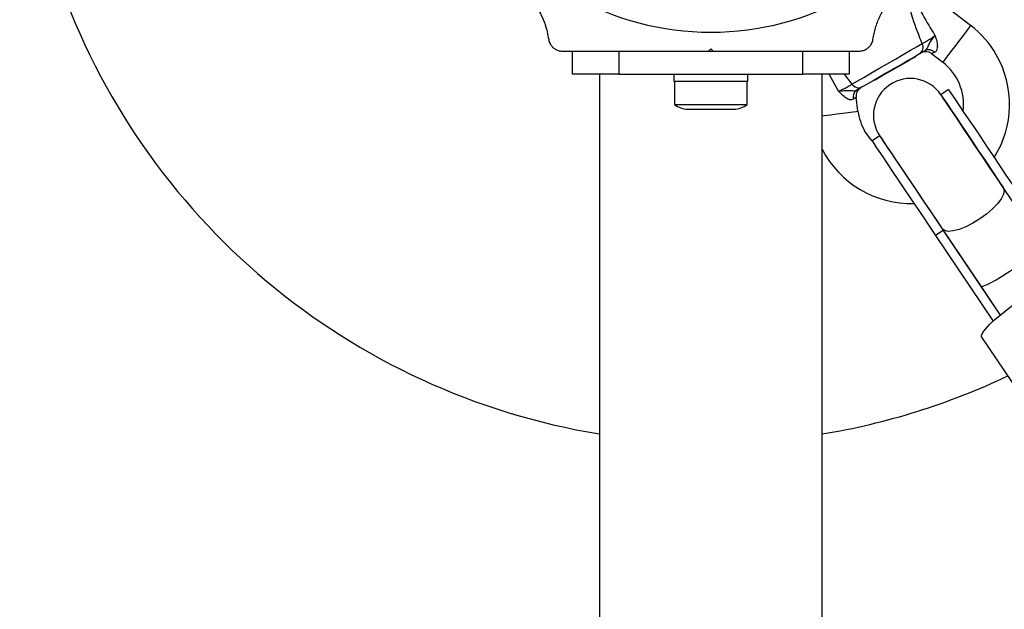
# Model space of a CAD drawing. Units: millimetres. Extents: x 0 to 12100, y 0 to 14340.
# Drawn here: x 7394 to 7608, y 8071 to 8199 of the extents above; entities that cross this region are included whole.
import ezdxf

# ---------------------------------------------------------------- set-up
doc = ezdxf.new("R2010")
doc.units = ezdxf.units.MM

msp = doc.modelspace()

# ---------------------------------------------------------------- linework, layer by layer
at = {"color": 7, "linetype": 'Continuous', "lineweight": 25, "ltscale": 70}
for p, q in [((7600.51, 8197.63), (7596.12, 8200.98)), ((7511.9, 8192.1), (7515.39, 8192.1)), ((7514.12, 8187.1), (7514.12, 8192.1)), ((7515.37, 8192.1), (7524.12, 8192.1)), ((7524.12, 8192.1), (7524.12, 8187.1)), ((7524.12, 8192.1), (7533.2, 8192.1)), ((7543.62, 8192.1), (7544.12, 8192.6)), ((7543.62, 8192.1), (7544.62, 8192.1)), ((7544.12, 8192.6), (7544.62, 8192.1)), ((7555.05, 8192.1), (7564.12, 8192.1)), ((7564.12, 8187.1), (7564.12, 8192.1)), ((7564.12, 8192.1), (7572.87, 8192.1)), ((7572.84, 8192.1), (7576.34, 8192.1)), ((7574.12, 8192.1), (7574.12, 8187.1)), ((7588.45, 8190.82), (7588.4, 8190.91)), ((7591.99, 8191.56), (7594.44, 8189.68)), ((7524.12, 8187.1), (7514.12, 8187.1)), ((7519.97, 8187.18), (7519.97, 6040.72)), ((7524.12, 8187.1), (7564.12, 8187.1)), ((7536.12, 8187.1), (7536.12, 8185.5)), ((7552.12, 8185.5), (7552.12, 8187.1)), ((7574.12, 8187.1), (7564.12, 8187.1)), ((7568.27, 6040.72), (7568.27, 8187.18)), ((7542.2, 8185.5), (7536.12, 8185.5)), ((7536.22, 8185.5), (7536.22, 8180.5)), ((7552.12, 8185.5), (7542.2, 8185.5)), ((7552.02, 8180.5), (7552.02, 8185.5)), ((7579.74, 8185.91), (7579.79, 8185.82)), ((7595.72, 8183.74), (7594.06, 8182.63)), ((7536.22, 8180.5), (7552.02, 8180.5)), ((7576.05, 8179.07), (7575.66, 8182.13)), ((7539.12, 8179.5), (7549.12, 8179.5)), ((7580.78, 8173.7), (7579.14, 8172.6)), ((7615.97, 8150.03), (7607.6, 8162.48)), ((7594.57, 8153.19), (7592.91, 8152.07)), ((7594.32, 8153.55), (7602.69, 8141.11)), ((7594.57, 8153.19), (7606.92, 8134.82)), ((7592.91, 8152.07), (7605.4, 8133.49)), ((7602.69, 8141.11), (7606.92, 8134.82)), ((7602.89, 8130.05), (7624.96, 8097.22))]:
    msp.add_line(p, q, dxfattribs=at)
at = {"color": 8, "linetype": 'Continuous', "lineweight": 25, "ltscale": 70}
for p, q in [((7571.86, 8183.42), (7569.79, 8187.1)), ((7573.05, 8187.1), (7574.75, 8184.93))]:
    msp.add_line(p, q, dxfattribs=at)
at = {"color": 8, "linetype": 'Continuous', "lineweight": 25, "ltscale": 70, "flags": 128}
for points in [[(7600.51, 8197.63), (7600.4, 8197.48), (7600.07, 8197.05), (7599.55, 8196.37), (7598.87, 8195.48), (7598.09, 8194.47), (7597.27, 8193.39), (7596.46, 8192.33), (7595.73, 8191.37), (7595.12, 8190.58), (7594.69, 8190.01), (7594.47, 8189.72), (7594.44, 8189.68)], [(7592.7, 8191.85), (7592.25, 8191.66), (7592.02, 8191.57), (7591.99, 8191.56)], [(7575.66, 8182.13), (7575.63, 8182.11), (7575.44, 8181.95), (7575.05, 8181.66)], [(7568.27, 8178.06), (7568.81, 8178.13), (7570.09, 8178.3), (7571.43, 8178.47), (7572.76, 8178.64), (7573.96, 8178.8), (7574.94, 8178.92), (7575.64, 8179.02), (7576.01, 8179.06), (7576.05, 8179.07)]]:
    msp.add_lwpolyline(points, dxfattribs=at)
at = {"color": 7, "linetype": 'Continuous', "lineweight": 25, "ltscale": 70, "flags": 128}
for points in [[(7574.75, 8184.93), (7575.9, 8185.59), (7577.29, 8186.4), (7578.88, 8187.31), (7580.6, 8188.31), (7582.38, 8189.34), (7584.17, 8190.37), (7585.89, 8191.36), (7587.47, 8192.28), (7588.87, 8193.08), (7590.01, 8193.74)], [(7589.43, 8191.5), (7588.38, 8190.89), (7587.08, 8190.14), (7585.61, 8189.29), (7584.02, 8188.38), (7582.4, 8187.44), (7580.81, 8186.52), (7579.33, 8185.67), (7578.04, 8184.92), (7576.99, 8184.32)], [(7588.45, 8190.82), (7588.44, 8190.81), (7588.17, 8190.66), (7587.61, 8190.34), (7586.79, 8189.86)], [(7586.79, 8189.86), (7585.77, 8189.27), (7584.63, 8188.61), (7583.45, 8187.93), (7582.32, 8187.28), (7581.33, 8186.71), (7580.54, 8186.25), (7580.02, 8185.95), (7579.8, 8185.82), (7579.79, 8185.82)], [(7607.6, 8162.48), (7606.17, 8164.6), (7604.7, 8166.8), (7603.21, 8169.01), (7601.74, 8171.19), (7600.33, 8173.3), (7598.99, 8175.28), (7597.77, 8177.1), (7596.69, 8178.71), (7595.77, 8180.08), (7595.03, 8181.17), (7594.49, 8181.98), (7594.17, 8182.46), (7594.06, 8182.63)], [(7594.06, 8182.63), (7594.14, 8182.5), (7594.42, 8182.08), (7594.89, 8181.38), (7595.54, 8180.41), (7596.36, 8179.19), (7597.33, 8177.75), (7598.44, 8176.11), (7599.65, 8174.3), (7600.95, 8172.36), (7602.32, 8170.34), (7603.72, 8168.26), (7605.12, 8166.17), (7606.51, 8164.1), (7607.6, 8162.48)], [(7595.72, 8183.74), (7595.8, 8183.61), (7596.08, 8183.2), (7596.55, 8182.5), (7597.2, 8181.53), (7598.02, 8180.31), (7598.99, 8178.87), (7600.1, 8177.22), (7601.31, 8175.42), (7602.61, 8173.48), (7603.98, 8171.45), (7605.38, 8169.37), (7606.78, 8167.28), (7608.17, 8165.22), (7609.51, 8163.23)], [(7579.14, 8172.6), (7578.67, 8173.13), (7577.5, 8174.8)], [(7580.78, 8173.7), (7580.89, 8173.54), (7581.22, 8173.05), (7581.75, 8172.25), (7582.49, 8171.15), (7583.41, 8169.78), (7584.49, 8168.17), (7585.72, 8166.35), (7587.05, 8164.37), (7588.46, 8162.27), (7589.93, 8160.08), (7591.42, 8157.87), (7592.89, 8155.68), (7594.32, 8153.55)], [(7580.78, 8173.7), (7580.86, 8173.57), (7581.14, 8173.15), (7581.61, 8172.45), (7582.27, 8171.48), (7583.09, 8170.27), (7584.06, 8168.82), (7585.16, 8167.18), (7586.37, 8165.37), (7587.68, 8163.44), (7589.04, 8161.41), (7590.44, 8159.33), (7591.84, 8157.24), (7593.23, 8155.18), (7594.32, 8153.55)], [(7579.12, 8172.58), (7579.2, 8172.46), (7579.48, 8172.04), (7579.96, 8171.34), (7580.61, 8170.37), (7581.43, 8169.15), (7582.4, 8167.71), (7583.5, 8166.07), (7584.71, 8164.26), (7586.02, 8162.32), (7587.38, 8160.29), (7588.78, 8158.21), (7590.18, 8156.12), (7591.57, 8154.06), (7592.91, 8152.07)], [(7607.6, 8162.48), (7607.78, 8161.85), (7607.62, 8161.03), (7607.12, 8160.06), (7606.32, 8158.99), (7605.24, 8157.87), (7603.96, 8156.75), (7602.52, 8155.7), (7601, 8154.77), (7599.48, 8153.99), (7598.04, 8153.42), (7596.74, 8153.08), (7595.65, 8152.99), (7594.83, 8153.15), (7594.32, 8153.55)], [(7602.89, 8130.05), (7602.86, 8130.44), (7603.15, 8131.03), (7603.74, 8131.81), (7604.63, 8132.76), (7605.79, 8133.84), (7607.18, 8135.04), (7608.78, 8136.31), (7610.53, 8137.62), (7612.39, 8138.94), (7614.31, 8140.23), (7616.24, 8141.45), (7618.11, 8142.58), (7619.89, 8143.58), (7621.53, 8144.42), (7622.97, 8145.09), (7624.18, 8145.55), (7625.12, 8145.81), (7625.78, 8145.85), (7626.13, 8145.67)]]:
    msp.add_lwpolyline(points, dxfattribs=at)
at = {"color": 7, "linetype": 'Continuous', "lineweight": 25, "ltscale": 4900}
for centre, radius, start, end in [((7544.12, 8257.1), 150, 76.2034, 260.7351), ((7544.12, 8257.1), 60.91, 211.0348, 328.9652), ((7587.46, 8180.55), 21.5, 30, 52.6199), ((7588.41, 8192.96), 1.78, 304.719, 26.0597), ((7590.78, 8189.97), 2, 51.9991, 120), ((7591.44, 8190.65), 1.74, 43.4952, 116.9109), ((7587.46, 8180.55), 21.5, 327.5935, 30), ((7587.46, 8180.55), 11.5, 352.5811, 52.6199), ((7576.23, 8185.93), 1.78, 213.9399, 295.2827), ((7587.42, 8178.16), 8, 33.9124, 213.9124), ((7576.72, 8182.15), 1.74, 123.0865, 196.5052), ((7577.64, 8182.38), 2, 120, 188.5748), ((7539.12, 8184.21), 4.7, 231.9488, 270), ((7549.12, 8184.21), 4.7, 270, 308.0512), ((7587.46, 8180.55), 11.5, 187.3801, 210), ((7587.46, 8180.55), 21.5, 206.8227, 272.0024), ((7544.12, 8257.1), 150, 279.2649, 295.4351)]:
    msp.add_arc(centre, radius, start, end, dxfattribs=at)
msp.add_ellipse((7609.33, 8145.57), major_axis=(6.64, 4.46), ratio=0.106616, start_param=3.141593, end_param=4.712389, dxfattribs=at)
at = {"color": 7, "linetype": 'Continuous', "lineweight": 25, "ltscale": 70}
for points, knots in [([(7500.33, 8207.33), (7500.89, 8206.98), (7502.01, 8206.28), (7503.56, 8204.99), (7504.93, 8203.56), (7506.21, 8201.88), (7507.31, 8199.97), (7508.37, 8197.49), (7508.72, 8195.74), (7508.93, 8194.67)], [0, 0, 0, 0, 0.115797, 0.231559, 0.347088, 0.462726, 0.612744, 0.763008, 1, 1, 1, 1]), ([(7579.31, 8194.67), (7579.46, 8195.48), (7579.77, 8197.1), (7580.63, 8199.36), (7581.72, 8201.38), (7583.23, 8203.52), (7585.31, 8205.66), (7587.14, 8206.83), (7587.91, 8207.33)], [0, 0, 0, 0, 0.180013, 0.359746, 0.490172, 0.620433, 0.839541, 1, 1, 1, 1]), ([(7590.01, 8193.74), (7589.63, 8194.67), (7588.86, 8196.52), (7587.78, 8199.68), (7586.95, 8202.89), (7586.67, 8204.95), (7586.55, 8205.8)], [0, 0, 0, 0, 0.2352995, 0.4728026, 0.7821022, 1, 1, 1, 1]), ([(7588.49, 8203.58), (7588.49, 8203.57), (7588.55, 8203.4), (7589.02, 8202.19), (7590.32, 8199.39), (7591.85, 8196.95), (7592.77, 8195.49)], [0, 0, 0, 0, 0.001076, 0.062418, 0.437469, 1, 1, 1, 1]), ([(7590.01, 8193.74), (7590.2, 8193.84), (7590.58, 8194.03), (7591.37, 8194.51), (7592.13, 8195.02), (7592.58, 8195.35), (7592.77, 8195.49)], [0, 0, 0, 0, 0.268539, 0.537014, 0.807375, 1, 1, 1, 1]), ([(7590.65, 8192.2), (7590.75, 8192.28), (7590.92, 8192.43), (7591.1, 8192.78), (7591.32, 8193.22), (7591.7, 8194.03), (7592.28, 8194.83), (7592.69, 8195.37), (7592.77, 8195.49), (7592.77, 8195.49)], [0, 0, 0, 0, 0.152298, 0.286041, 0.313429, 0.520353, 0.899065, 0.997287, 1, 1, 1, 1]), ([(7592.77, 8195.49), (7592.77, 8195.48), (7592.78, 8195.47), (7592.81, 8195.37), (7592.98, 8194.84), (7593.23, 8193.97), (7593.3, 8193.18), (7593.24, 8192.62), (7593.17, 8192.34), (7592.97, 8192.01), (7592.82, 8191.92), (7592.7, 8191.85)], [0, 0, 0, 0, 0.002677, 0.007166, 0.068484, 0.367844, 0.594119, 0.624643, 0.798837, 0.844207, 1, 1, 1, 1]), ([(7508.93, 8194.67), (7509.01, 8194.35), (7509.14, 8193.79), (7509.66, 8193.06), (7510.28, 8192.54), (7510.98, 8192.21), (7511.54, 8192.11), (7511.83, 8192.1), (7511.9, 8192.1)], [0, 0, 0, 0, 0.262079, 0.458133, 0.624658, 0.7916, 0.950707, 1, 1, 1, 1]), ([(7576.34, 8192.1), (7576.59, 8192.12), (7577.09, 8192.15), (7577.83, 8192.46), (7578.44, 8192.92), (7578.96, 8193.56), (7579.22, 8194.16), (7579.29, 8194.56), (7579.31, 8194.67)], [0, 0, 0, 0, 0.172228, 0.3453, 0.506315, 0.669982, 0.911767, 1, 1, 1, 1]), ([(7533.2, 8192.1), (7533.37, 8192.1), (7535.15, 8192.1), (7538.65, 8192.1), (7541.96, 8192.1), (7543.62, 8192.1)], [0, 0, 0, 0, 0.048078, 0.524057, 1, 1, 1, 1]), ([(7544.62, 8192.1), (7546.53, 8192.1), (7550.02, 8192.1), (7553.48, 8192.1), (7555.04, 8192.1)], [0, 0, 0, 0, 0.545594, 1, 1, 1, 1]), ([(7590.65, 8192.2), (7590.57, 8192.16), (7590.1, 8191.88), (7589.73, 8191.67), (7589.43, 8191.5)], [0, 0, 0, 0, 0.164312, 1, 1, 1, 1]), ([(7571.86, 8183.42), (7572.08, 8183.51), (7572.59, 8183.74), (7573.41, 8184.14), (7574.22, 8184.59), (7574.57, 8184.82), (7574.75, 8184.93)], [0, 0, 0, 0, 0.1926294, 0.4629823, 0.7314542, 1, 1, 1, 1]), ([(7571.86, 8183.42), (7571.87, 8183.42), (7572, 8183.43), (7572.67, 8183.51), (7573.66, 8183.61), (7574.55, 8183.54), (7575.04, 8183.51), (7575.43, 8183.49), (7575.65, 8183.57), (7575.77, 8183.61)], [0, 0, 0, 0, 0.002705, 0.100931, 0.479641, 0.686568, 0.713959, 0.8477, 1, 1, 1, 1]), ([(7575.05, 8181.66), (7574.93, 8181.59), (7574.77, 8181.51), (7574.39, 8181.5), (7574.11, 8181.57), (7573.6, 8181.81), (7572.94, 8182.26), (7572.32, 8182.91), (7571.94, 8183.33), (7571.87, 8183.41), (7571.86, 8183.41), (7571.86, 8183.42)], [0, 0, 0, 0, 0.1557955, 0.2011618, 0.375354, 0.4058794, 0.6321608, 0.9315158, 0.9928403, 0.9973266, 1, 1, 1, 1]), ([(7576.99, 8184.32), (7576.68, 8184.14), (7576.32, 8183.93), (7575.85, 8183.66), (7575.77, 8183.61)], [0, 0, 0, 0, 0.835709, 1, 1, 1, 1])]:
    msp.add_open_spline(points, degree=3, knots=knots, dxfattribs=at)

doc.saveas('drawing.dxf')
